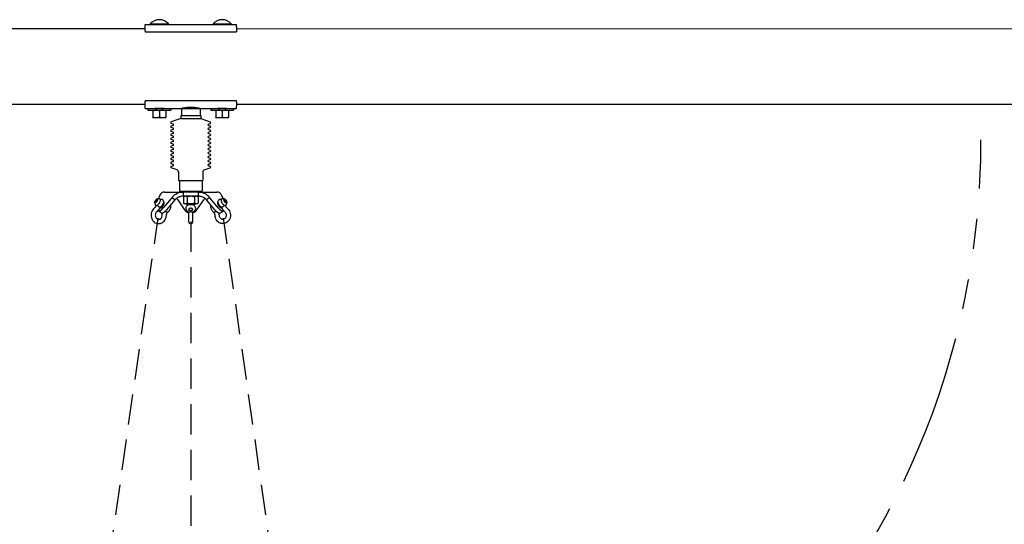
# Model space of a CAD drawing. Extents: x 0 to 1056, y 0 to 842.
# Drawn here: x 395 to 525, y 411 to 477 of the extents above; entities that cross this region are included whole.
import ezdxf

# ---------------------------------------------------------------- set-up
doc = ezdxf.new("R2010")
doc.units = 0
doc.header["$LTSCALE"] = 32
doc.header["$MEASUREMENT"] = 0
doc.linetypes.add('HIDDEN2', pattern=[0.1875, 0.125, -0.0625])
doc.linetypes.add('PHANTOM2', pattern=[1.25, 0.625, -0.125, 0.125, -0.125, 0.125, -0.125])
doc.layers.get('0').update_dxf_attribs({"color": 2, "linetype": 'CONTINUOUS'})
for name, color, linetype in [('1', 7, 'CONTINUOUS'), ('HIDDEN', 3, 'HIDDEN2'), ('PHANTOM', 5, 'PHANTOM2')]:
    doc.layers.add(name, color=color, linetype=linetype)

msp = doc.modelspace()

# ---------------------------------------------------------------- linework, layer by layer
for p, q in [((258.02031, 475.93599), (411.95781, 475.93599)), ((423.95781, 475.92627), (577.89531, 475.93604)), ((258.02031, 465.99849), (411.95781, 465.99849)), ((423.95781, 465.99849), (577.89531, 465.99849))]:
    msp.add_line(p, q)
at = {"layer": '1'}
for p, q in [((411.95781, 476.17167), (411.95781, 476.49849)), ((411.95781, 476.49849), (412.63731, 476.49849)), ((412.63731, 476.5464), (415.02831, 476.5464)), ((412.63731, 476.5464), (412.63731, 476.49849)), ((412.63731, 476.49849), (415.02831, 476.49849)), ((413.22344, 476.4958), (413.22344, 476.46079)), ((414.44219, 476.46079), (413.22344, 476.46079)), ((414.44219, 476.46079), (414.44219, 476.4958)), ((415.02831, 476.5464), (415.02831, 476.49849)), ((415.02831, 476.49849), (420.88731, 476.49849)), ((420.88731, 476.5464), (423.27831, 476.5464)), ((420.88731, 476.5464), (420.88731, 476.49849)), ((420.88731, 476.49849), (423.27831, 476.49849)), ((421.47344, 476.4958), (421.47344, 476.46079)), ((422.69219, 476.46079), (421.47344, 476.46079)), ((422.69219, 476.46079), (422.69219, 476.4958)), ((423.27831, 476.5464), (423.27831, 476.49849)), ((423.27831, 476.49849), (423.95781, 476.49849)), ((423.95781, 476.17167), (423.95781, 476.49849)), ((411.95781, 475.68087), (411.95781, 475.50946)), ((411.95781, 475.50946), (423.95781, 475.50946)), ((423.95781, 475.68087), (423.95781, 475.50946)), ((423.95781, 466.42502), (411.95781, 466.42502)), ((411.95781, 466.25361), (411.95781, 466.42502)), ((423.95781, 466.25361), (423.95781, 466.42502)), ((411.95781, 465.43599), (411.95781, 465.76281)), ((411.95781, 465.43599), (412.33281, 465.43599)), ((412.33281, 465.43599), (415.33281, 465.43599)), ((412.33281, 465.43599), (412.33281, 465.20162)), ((412.33281, 465.20162), (415.33281, 465.20162)), ((412.98906, 465.12625), (412.98906, 464.31548)), ((413.22344, 465.47369), (413.22344, 465.43599)), ((413.22344, 465.47369), (414.44219, 465.47369)), ((413.83281, 465.12625), (413.83281, 464.31548)), ((414.44219, 465.43599), (414.44219, 465.47369)), ((414.67656, 465.12625), (414.67656, 464.31548)), ((415.33281, 465.43599), (416.73906, 465.43599)), ((415.33281, 465.43599), (415.33281, 465.20162)), ((416.73906, 465.43599), (419.17656, 465.43599)), ((416.73906, 465.43599), (416.73906, 464.49849)), ((416.73906, 465.43599), (419.17656, 465.43599)), ((419.17656, 465.43599), (420.58281, 465.43599)), ((419.17656, 465.43599), (419.17656, 464.49849)), ((420.58281, 465.43599), (423.58281, 465.43599)), ((420.58281, 465.43599), (420.58281, 465.20162)), ((420.58281, 465.20162), (423.58281, 465.20162)), ((421.23906, 465.12625), (421.23906, 464.31548)), ((421.47344, 465.47369), (421.47344, 465.43599)), ((421.47344, 465.47369), (422.69219, 465.47369)), ((422.08281, 465.12625), (422.08281, 464.31548)), ((422.69219, 465.43599), (422.69219, 465.47369)), ((422.92656, 465.12625), (422.92656, 464.31548)), ((423.58281, 465.43599), (423.95781, 465.43599)), ((423.58281, 465.43599), (423.58281, 465.20162)), ((423.95781, 465.43599), (423.95781, 465.76281)), ((412.98906, 464.24012), (413.41094, 464.24012)), ((413.41094, 464.24012), (414.25469, 464.24012)), ((414.25469, 464.24012), (414.67656, 464.24012)), ((416.64531, 464.12349), (415.38735, 463.66563)), ((415.63123, 463.40067), (415.38735, 463.48944)), ((416.64531, 464.49849), (419.27031, 464.49849)), ((416.64531, 464.49849), (416.64531, 464.12349)), ((416.64531, 464.12349), (419.27031, 464.12349)), ((419.27031, 464.49849), (419.27031, 464.12349)), ((419.27031, 464.12349), (420.52827, 463.66563)), ((420.28439, 463.40067), (420.52827, 463.48944)), ((421.23906, 464.24012), (421.66094, 464.24012)), ((421.66094, 464.24012), (422.50469, 464.24012)), ((422.50469, 464.24012), (422.92656, 464.24012)), ((415.63123, 463.22448), (415.38735, 463.13572)), ((415.63123, 462.87076), (415.38735, 462.95953)), ((415.63123, 462.69457), (415.38735, 462.6058)), ((415.63123, 462.34085), (415.38735, 462.42961)), ((415.63123, 462.16466), (415.38735, 462.07589)), ((420.28439, 463.22448), (420.52827, 463.13572)), ((420.28439, 462.87076), (420.52827, 462.95953)), ((420.28439, 462.69457), (420.52827, 462.6058)), ((420.28439, 462.34085), (420.52827, 462.42961)), ((420.28439, 462.16466), (420.52827, 462.07589)), ((415.63123, 461.81093), (415.38735, 461.8997)), ((415.63123, 461.63474), (415.38735, 461.54598)), ((415.63123, 461.28102), (415.38735, 461.36979)), ((415.63123, 461.10483), (415.38735, 461.01607)), ((415.63123, 460.75111), (415.38735, 460.83987)), ((420.28439, 461.81093), (420.52827, 461.8997)), ((420.28439, 461.63474), (420.52827, 461.54598)), ((420.28439, 461.28102), (420.52827, 461.36979)), ((420.28439, 461.10483), (420.52827, 461.01607)), ((420.28439, 460.75111), (420.52827, 460.83987)), ((415.63123, 460.57492), (415.38735, 460.48615)), ((415.63123, 460.2212), (415.38735, 460.30996)), ((415.63123, 460.045), (415.38735, 459.95624)), ((415.63123, 459.69128), (415.38735, 459.78005)), ((415.63123, 459.51509), (415.38735, 459.42633)), ((420.28439, 460.57492), (420.52827, 460.48615)), ((420.28439, 460.2212), (420.52827, 460.30996)), ((420.28439, 460.045), (420.52827, 459.95624)), ((420.28439, 459.69128), (420.52827, 459.78005)), ((420.28439, 459.51509), (420.52827, 459.42633)), ((415.63123, 459.16137), (415.38735, 459.25013)), ((415.63123, 458.98518), (415.38735, 458.89641)), ((415.63123, 458.63146), (415.38735, 458.72022)), ((415.63123, 458.45526), (415.38735, 458.3665)), ((415.63123, 458.10154), (415.38735, 458.19031)), ((420.28439, 459.16137), (420.52827, 459.25013)), ((420.28439, 458.98518), (420.52827, 458.89641)), ((420.28439, 458.63146), (420.52827, 458.72022)), ((420.28439, 458.45526), (420.52827, 458.3665)), ((420.28439, 458.10154), (420.52827, 458.19031)), ((415.63123, 457.92535), (415.38735, 457.83659)), ((416.179, 457.37226), (415.38735, 457.66039)), ((416.36406, 457.10797), (416.36406, 455.96724)), ((419.55156, 457.10797), (419.55156, 455.96724)), ((419.73662, 457.37226), (420.52827, 457.66039)), ((420.28439, 457.92535), (420.52827, 457.83659)), ((416.36406, 455.96724), (419.55156, 455.96724)), ((416.45781, 455.96724), (416.45781, 455.40474)), ((419.45781, 455.96724), (419.45781, 454.56099)), ((414.52718, 454.46724), (416.94221, 454.46724)), ((416.45781, 455.21724), (416.45781, 454.56099)), ((416.45781, 454.56099), (419.45781, 454.56099)), ((418.97341, 454.46724), (416.94221, 454.46724)), ((416.94221, 454.46724), (416.94221, 454.15226)), ((417.39531, 454.56099), (417.39531, 454.46724)), ((418.52031, 454.56099), (418.52031, 454.46724)), ((418.97341, 454.15226), (418.97341, 454.46724)), ((418.97341, 454.46724), (421.38845, 454.46724)), ((413.23312, 453.07536), (413.2697, 453.28724)), ((413.3728, 453.07347), (413.23312, 453.07536)), ((413.2697, 453.28724), (413.44594, 453.49722)), ((413.34744, 453.2354), (413.2697, 453.28724)), ((413.43931, 453.15272), (413.35737, 453.20734)), ((413.54905, 453.28346), (413.3728, 453.07347)), ((413.407, 453.17426), (413.39396, 453.09868)), ((413.44594, 453.49722), (413.58562, 453.49533)), ((413.5715, 453.41352), (413.44594, 453.49722)), ((413.55237, 453.30269), (413.46138, 453.36335)), ((413.56541, 453.37827), (413.52006, 453.32423)), ((413.58562, 453.49533), (413.54905, 453.28346)), ((413.73779, 453.58157), (413.7604, 453.71724)), ((415.45899, 453.71724), (414.35063, 452.38721)), ((415.88086, 453.43599), (414.7725, 452.10596)), ((415.69522, 453.55975), (415.45899, 453.71724)), ((415.88086, 453.43599), (415.69522, 453.55975)), ((416.25923, 453.43599), (417.14591, 452.10596)), ((416.94221, 454.15226), (416.94221, 453.90474)), ((418.97341, 453.90474), (416.94221, 453.90474)), ((417.11406, 453.90474), (416.98353, 453.82938)), ((416.98353, 453.82938), (416.98353, 453.0186)), ((417.11406, 452.94324), (416.98353, 453.0186)), ((417.47067, 453.82938), (417.47067, 453.0186)), ((418.44495, 453.82938), (418.44495, 453.0186)), ((418.76971, 452.10596), (419.6564, 453.43599)), ((418.80156, 453.90474), (418.93209, 453.82938)), ((418.80156, 452.94324), (418.93209, 453.0186)), ((418.93209, 453.82938), (418.93209, 453.0186)), ((418.97341, 453.90474), (418.97341, 454.15226)), ((420.2204, 453.55975), (420.03476, 453.43599)), ((421.14312, 452.10596), (420.03476, 453.43599)), ((420.45664, 453.71724), (420.2204, 453.55975)), ((421.56499, 452.38721), (420.45664, 453.71724)), ((422.15522, 453.71724), (422.17783, 453.58157)), ((422.33095, 453.49722), (422.47251, 453.49533)), ((422.36469, 453.28724), (422.33095, 453.49722)), ((422.34492, 453.41027), (422.47251, 453.49533)), ((422.39577, 453.32437), (422.34979, 453.37995)), ((422.3623, 453.30206), (422.45425, 453.36335)), ((422.53999, 453.07536), (422.36469, 453.28724)), ((422.47251, 453.49533), (422.64782, 453.28346)), ((422.4761, 453.15258), (422.55825, 453.20734)), ((422.52209, 453.097), (422.50957, 453.17489)), ((422.68155, 453.07347), (422.53999, 453.07536)), ((422.56823, 453.2304), (422.64782, 453.28346)), ((422.64782, 453.28346), (422.68155, 453.07347)), ((413.41424, 452.70522), (413.33068, 452.53811)), ((414.0495, 451.73186), (413.63219, 452.01007)), ((413.92382, 452.46659), (413.8338, 452.28655)), ((414.02821, 452.53477), (414.12675, 452.46907)), ((414.34023, 453.0028), (414.43877, 452.9371)), ((414.81817, 451.6303), (414.90819, 451.81034)), ((417.11406, 452.94324), (417.2271, 452.94324)), ((417.2271, 452.94324), (417.95781, 452.94324)), ((417.39531, 452.94324), (417.39531, 452.869)), ((417.39531, 452.869), (418.52031, 452.869)), ((417.48733, 452.77974), (417.39531, 452.869)), ((418.42829, 452.77974), (417.48733, 452.77974)), ((417.67656, 451.75608), (417.67656, 451.82255)), ((417.67656, 451.75608), (417.67656, 451.40631)), ((417.95781, 452.94324), (418.68852, 452.94324)), ((418.23906, 451.75608), (418.23906, 451.82255)), ((418.23906, 451.40631), (418.23906, 451.75608)), ((418.42829, 452.77974), (418.52031, 452.869)), ((418.52031, 452.94324), (418.52031, 452.869)), ((418.68852, 452.94324), (418.80156, 452.94324)), ((421.09745, 451.6303), (421.00743, 451.81034)), ((421.57539, 453.0028), (421.47685, 452.9371)), ((421.88741, 452.53477), (421.78887, 452.46907)), ((421.86613, 451.73186), (422.28344, 452.01007)), ((421.99181, 452.46659), (422.08183, 452.28655)), ((422.50139, 452.70522), (422.58494, 452.53811)), ((417.67656, 451.40631), (417.67656, 450.59094)), ((418.23906, 450.59094), (418.23906, 451.40631))]:
    msp.add_line(p, q, dxfattribs=at)
for points in [[(413.67905, 450.87932), (413.73278, 450.87485), (413.77991, 450.87414), (413.82119, 450.87677), (413.85739, 450.88229), (413.88925, 450.89025), (413.91754, 450.90023), (413.94303, 450.91179), (413.96646, 450.92447), (413.98844, 450.93796), (414.00896, 450.95238), (414.02783, 450.96796), (414.04489, 450.98491), (414.05995, 451.00348), (414.07284, 451.0239), (414.08339, 451.04639), (414.09142, 451.07119)], [(421.88931, 451.01005), (421.91578, 450.9876), (421.94076, 450.96834), (421.96443, 450.95193), (421.98699, 450.93804), (422.0086, 450.92634), (422.02946, 450.91649), (422.04975, 450.90817), (422.06965, 450.90103), (422.08935, 450.89482), (422.10903, 450.88951), (422.12886, 450.88515), (422.14902, 450.88179), (422.1697, 450.87948), (422.19106, 450.87827), (422.21329, 450.8782), (422.23657, 450.87932)], [(413.68442, 450.31202), (413.73181, 450.30995), (413.77934, 450.31065), (413.82708, 450.31401), (413.87509, 450.31995), (413.92341, 450.32838), (413.97211, 450.3392), (414.02124, 450.35232), (414.07087, 450.36764)], [(422.2312, 450.31202), (422.18382, 450.30995), (422.13628, 450.31065), (422.08854, 450.31401), (422.04054, 450.31995), (421.99221, 450.32838), (421.94351, 450.3392), (421.89438, 450.35232), (421.84476, 450.36764)]]:
    msp.add_lwpolyline(points, dxfattribs=at)
for centre, radius, start, end in [((413.83281, 475.55334), 1.55415, 39.7151372, 140.2848628), ((413.17731, 476.40549), 0.093, 36.4851131, 60.2664154), ((414.48831, 476.40549), 0.093, 119.7335846, 143.5148869), ((422.08281, 475.55334), 1.55415, 39.7151372, 140.2848628), ((421.42731, 476.40549), 0.093, 36.4851131, 60.2664154), ((422.73831, 476.40549), 0.093, 119.7335846, 143.5148869), ((415.41942, 463.57753), 0.09375, 110, 250), ((415.59917, 463.31258), 0.09375, 290, 70), ((420.31646, 463.31258), 0.09375, 110, 250), ((420.4962, 463.57753), 0.09375, 290, 70), ((415.41942, 463.04762), 0.09375, 110, 250), ((415.41942, 462.51771), 0.09375, 110, 250), ((415.41942, 461.9878), 0.09375, 110, 250), ((415.59917, 462.78267), 0.09375, 290, 70), ((415.59917, 462.25275), 0.09375, 290, 70), ((420.31646, 462.78267), 0.09375, 110, 250), ((420.31646, 462.25275), 0.09375, 110, 250), ((420.4962, 463.04762), 0.09375, 290, 70), ((420.4962, 462.51771), 0.09375, 290, 70), ((420.4962, 461.9878), 0.09375, 290, 70), ((415.41942, 461.45788), 0.09375, 110, 250), ((415.41942, 460.92797), 0.09375, 110, 250), ((415.59917, 461.72284), 0.09375, 290, 70), ((415.59917, 461.19293), 0.09375, 290, 70), ((420.31646, 461.72284), 0.09375, 110, 250), ((420.31646, 461.19293), 0.09375, 110, 250), ((420.4962, 461.45788), 0.09375, 290, 70), ((420.4962, 460.92797), 0.09375, 290, 70), ((415.41942, 460.39806), 0.09375, 110, 250), ((415.41942, 459.86814), 0.09375, 110, 250), ((415.59917, 460.66301), 0.09375, 290, 70), ((415.59917, 460.1331), 0.09375, 290, 70), ((415.59917, 459.60319), 0.09375, 290, 70), ((420.31646, 460.66301), 0.09375, 110, 250), ((420.31646, 460.1331), 0.09375, 110, 250), ((420.31646, 459.60319), 0.09375, 110, 250), ((420.4962, 460.39806), 0.09375, 290, 70), ((420.4962, 459.86814), 0.09375, 290, 70), ((415.41942, 459.33823), 0.09375, 110, 250), ((415.41942, 458.80832), 0.09375, 110, 250), ((415.41942, 458.2784), 0.09375, 110, 250), ((415.59917, 459.07327), 0.09375, 290, 70), ((415.59917, 458.54336), 0.09375, 290, 70), ((420.31646, 459.07327), 0.09375, 110, 250), ((420.31646, 458.54336), 0.09375, 110, 250), ((420.4962, 459.33823), 0.09375, 290, 70), ((420.4962, 458.80832), 0.09375, 290, 70), ((420.4962, 458.2784), 0.09375, 290, 70), ((415.41942, 457.74849), 0.09375, 110, 250), ((415.59917, 458.01345), 0.09375, 290, 70), ((416.08281, 457.10797), 0.28125, 0, 70), ((419.83281, 457.10797), 0.28125, 110, 180), ((420.31646, 458.01345), 0.09375, 110, 250), ((420.4962, 457.74849), 0.09375, 290, 70), ((417.95781, 450.59094), 0.28125, 180, 0)]:
    msp.add_arc(centre, radius, start, end, dxfattribs=at)
for centre, major_axis, ratio in [((413.40937, 453.28535), (-0.16059, -0.24088), 0.433012702), ((413.40937, 453.28535), (-0.052, -0.078), 0.433012702), ((422.50625, 453.28535), (0.16059, -0.24088), 0.433012702), ((422.50625, 453.28535), (0.052, -0.078), 0.433012702), ((417.95781, 452.18379), (-0.23025, 0), 0.866025404), ((417.95781, 452.18379), (-0.22374, 0), 0.866025404)]:
    msp.add_ellipse(centre, major_axis=major_axis, ratio=ratio, dxfattribs=at)
for centre, major_axis, ratio, start_param, end_param in [((414.14765, 452.79316), (0.26002, 0.39002), 0.433012702, 3.16130419, 6.507263256), ((414.21797, 452.74629), (0.20801, 0.31202), 0.433012702, -0.284027731, 0.406730533), ((421.76797, 452.79316), (-0.26002, 0.39002), 0.433012702, -0.224077949, 3.121881118), ((421.69766, 452.74629), (-0.20801, 0.31202), 0.433012702, -0.406730533, 0.284027731), ((414.14765, 452.79316), (0.52003, 0.78005), 0.433012702, 3.155154548, 4.469825106), ((414.21797, 452.74629), (0.20801, 0.31202), 0.433012702, 2.734862121, 3.425620384), ((414.56953, 452.51191), (0.52003, 0.78005), 0.433012702, 3.141592654, 4.469825106), ((417.95781, 452.51191), (0.9375, 0), 0.866025404, 3.665191429, 4.407696326), ((417.95781, 452.51191), (0.9375, 0), 0.866025404, -1.266103673, -0.523598776), ((421.34609, 452.51191), (-0.52003, 0.78005), 0.433012702, 1.813360201, 3.141592654), ((421.76797, 452.79316), (-0.52003, 0.78005), 0.433012702, 1.813360201, 3.12803076), ((421.69766, 452.74629), (-0.20801, 0.31202), 0.433012702, 2.857564923, 3.548323186)]:
    msp.add_ellipse(centre, major_axis=major_axis, ratio=ratio, start_param=start_param, end_param=end_param, dxfattribs=at)
for points, knots in [([(411.95781, 475.68087), (411.95781, 475.77084), (411.95781, 475.87709), (411.95781, 475.96914), (411.95781, 476.06073), (411.95781, 476.1365), (411.95781, 476.17167)], [1.570796327, 1.570796327, 1.570796327, 1.570796327, 2.358188591, 2.358188591, 2.358188591, 3.141592654, 3.141592654, 3.141592654, 3.141592654]), ([(423.95781, 476.17167), (423.95781, 476.13632), (423.95781, 476.05994), (423.95781, 475.96774), (423.95781, 475.87601), (423.95781, 475.77039), (423.95781, 475.68087)], [-3.141592654, -3.141592654, -3.141592654, -3.141592654, -2.354200389, -2.354200389, -2.354200389, -1.570796327, -1.570796327, -1.570796327, -1.570796327]), ([(411.95781, 465.76281), (411.95781, 465.79816), (411.95781, 465.87454), (411.95781, 465.96674), (411.95781, 466.05847), (411.95781, 466.16409), (411.95781, 466.25361)], [1.570796327, 1.570796327, 1.570796327, 1.570796327, 2.358188591, 2.358188591, 2.358188591, 3.141592654, 3.141592654, 3.141592654, 3.141592654]), ([(423.95781, 466.25361), (423.95781, 466.16364), (423.95781, 466.05739), (423.95781, 465.96534), (423.95781, 465.87375), (423.95781, 465.79798), (423.95781, 465.76281)], [-3.141592654, -3.141592654, -3.141592654, -3.141592654, -2.354200389, -2.354200389, -2.354200389, -1.570796327, -1.570796327, -1.570796327, -1.570796327]), ([(419.17656, 465.43599), (419.17656, 465.43599), (419.16919, 465.43763), (419.13822, 465.44433), (419.11463, 465.44939), (419.05237, 465.46211), (419.01363, 465.46977), (418.92423, 465.48624), (418.87356, 465.49503), (418.76563, 465.51205), (418.70466, 465.52088), (418.57181, 465.53751), (418.49994, 465.54528), (418.34988, 465.55822), (418.27157, 465.56339), (418.11393, 465.57025), (418.0346, 465.57193), (417.95781, 465.57193), (417.88102, 465.57193), (417.80169, 465.57025), (417.64406, 465.56339), (417.56575, 465.55822), (417.41569, 465.54528), (417.34381, 465.53751), (417.21096, 465.52088), (417.14999, 465.51205), (417.04207, 465.49503), (416.99139, 465.48624), (416.90199, 465.46977), (416.86326, 465.46211), (416.80099, 465.44939), (416.7774, 465.44433), (416.74643, 465.43763), (416.73906, 465.43599), (416.73906, 465.43599)], [-3.120596698, -3.120596698, -3.120596698, -3.120596698, -2.730538353, -2.730538353, -2.340479998, -2.340479998, -1.950421643, -1.950421643, -1.560363289, -1.560363289, -1.170272466, -1.170272466, -0.780181644, -0.780181644, -0.390090822, -0.390090822, 0, 0, 0, 0.390090822, 0.390090822, 0.780181644, 0.780181644, 1.170272466, 1.170272466, 1.560363289, 1.560363289, 1.950421643, 1.950421643, 2.340479998, 2.340479998, 2.730538353, 2.730538353, 3.120596708, 3.120596708, 3.120596708, 3.120596708]), ([(414.52718, 454.46724), (414.45883, 454.46724), (414.39069, 454.45576), (414.19166, 454.38738), (414.06889, 454.29718), (413.9217, 454.10783), (413.87996, 454.03905), (413.80961, 453.88746), (413.78118, 453.80503), (413.7604, 453.71724)], [0, 0, 0, 0, 0.598132289, 0.598132289, 1.797560644, 1.797560644, 2.363565311, 2.363565311, 2.929570244, 2.929570244, 2.929570244, 2.929570244]), ([(415.45899, 453.71724), (415.5298, 453.81001), (415.60902, 453.89678), (415.86996, 454.13504), (416.07164, 454.26114), (416.39541, 454.38577), (416.50245, 454.41617), (416.72068, 454.45696), (416.8313, 454.46724), (416.94221, 454.46724)], [0, 0, 0, 0, 0.598132289, 0.598132289, 1.797560644, 1.797560644, 2.363565311, 2.363565311, 2.929570244, 2.929570244, 2.929570244, 2.929570244]), ([(416.45781, 455.40474), (416.45781, 455.40474), (416.45796, 455.40239), (416.45852, 455.39282), (416.45891, 455.3856), (416.45964, 455.36896), (416.46004, 455.35842), (416.46059, 455.33532), (416.46074, 455.32276), (416.46074, 455.31099), (416.46074, 455.29922), (416.46059, 455.28666), (416.46004, 455.26356), (416.45964, 455.25302), (416.45891, 455.23638), (416.45852, 455.22916), (416.45796, 455.21959), (416.45781, 455.21724), (416.45781, 455.21724)], [0.7177888447, 0.7177888447, 0.7177888447, 0.7177888447, 0.7776045663, 0.7776045663, 0.8374202879, 0.8374202879, 0.8972360404, 0.8972360404, 0.9570517929, 0.9570517929, 0.9570517929, 1.0168675454, 1.0168675454, 1.0766832979, 1.0766832979, 1.1364990196, 1.1364990196, 1.1963147412, 1.1963147412, 1.1963147412, 1.1963147412]), ([(418.97341, 454.46724), (419.09062, 454.46724), (419.20748, 454.45576), (419.55335, 454.38738), (419.77299, 454.29718), (420.06439, 454.10783), (420.15225, 454.03905), (420.31507, 453.88746), (420.38962, 453.80503), (420.45664, 453.71724)], [0, 0, 0, 0, 0.598132289, 0.598132289, 1.797560644, 1.797560644, 2.363565311, 2.363565311, 2.929570244, 2.929570244, 2.929570244, 2.929570244]), ([(422.15522, 453.71724), (422.13327, 453.81001), (422.10277, 453.89678), (421.98867, 454.13504), (421.88386, 454.26114), (421.7043, 454.38577), (421.64338, 454.41617), (421.51762, 454.45696), (421.45312, 454.46724), (421.38845, 454.46724)], [0, 0, 0, 0, 0.598132289, 0.598132289, 1.797560644, 1.797560644, 2.363565311, 2.363565311, 2.929570244, 2.929570244, 2.929570244, 2.929570244]), ([(413.22003, 453.15136), (413.21785, 453.13521), (413.21622, 453.11743), (413.21509, 453.07758), (413.21559, 453.05549), (413.22065, 453.00598), (413.22521, 452.97851), (413.2416, 452.91794), (413.25348, 452.88477), (413.2886, 452.81514), (413.312, 452.77868), (413.342, 452.74398)], [3.1895515336, 3.1895515336, 3.1895515336, 3.1895515336, 3.3108793736, 3.3108793736, 3.4322072136, 3.4322072136, 3.5535350535, 3.5535350535, 3.6748628935, 3.6748628935, 3.7961907335, 3.7961907335, 3.7961907335, 3.7961907335]), ([(413.342, 452.74398), (413.35769, 452.72582), (413.37867, 452.71318), (413.42635, 452.70171), (413.4529, 452.70285), (413.51287, 452.7176), (413.54695, 452.73321), (413.61698, 452.77751), (413.65292, 452.80634), (413.72266, 452.87371), (413.75647, 452.91209), (413.81899, 452.99461), (413.84772, 453.0387), (413.89748, 453.12845), (413.91849, 453.17409), (413.95075, 453.26279), (413.96193, 453.30582), (413.97293, 453.38568), (413.97265, 453.42242), (413.95892, 453.48539), (413.94546, 453.51215), (413.91297, 453.54231), (413.89876, 453.55063), (413.88318, 453.55576)], [3.796190733, 3.796190733, 3.796190733, 3.796190733, 4.073141348, 4.073141348, 4.356972237, 4.356972237, 4.687146175, 4.687146175, 5.019793677, 5.019793677, 5.347595551, 5.347595551, 5.673372015, 5.673372015, 5.999297671, 5.999297671, 6.327605398, 6.327605398, 6.660948708, 6.660948708, 6.98722637, 6.98722637, 7.176418812, 7.176418812, 7.176418812, 7.176418812]), ([(413.88318, 453.55576), (413.83961, 453.5701), (413.79696, 453.57768), (413.71918, 453.58332), (413.68399, 453.58153), (413.62178, 453.57336), (413.59466, 453.567), (413.54701, 453.55263), (413.52644, 453.54459), (413.49009, 453.52823), (413.4743, 453.51988), (413.46023, 453.51165)], [0.8932335044, 0.8932335044, 0.8932335044, 0.8932335044, 1.0145613444, 1.0145613444, 1.1358891844, 1.1358891844, 1.2572170244, 1.2572170244, 1.3785448643, 1.3785448643, 1.4998727043, 1.4998727043, 1.4998727043, 1.4998727043]), ([(413.91967, 453.53581), (413.9359, 453.53953), (413.95305, 453.54247), (414.01617, 453.54864), (414.06839, 453.5457), (414.15934, 453.51555), (414.19687, 453.49549), (414.25947, 453.4452), (414.28484, 453.41593), (414.32601, 453.3517), (414.3402, 453.3168), (414.36159, 453.23968), (414.36509, 453.19891), (414.36397, 453.10141), (414.35357, 453.04794), (414.31947, 452.93223), (414.29246, 452.87113), (414.22952, 452.7591), (414.19449, 452.70799), (414.11596, 452.61319), (414.07265, 452.56959), (413.99075, 452.50536), (413.95501, 452.48172), (413.91417, 452.46176)], [2.992915793, 2.992915793, 2.992915793, 2.992915793, 3.082362045, 3.082362045, 3.304305044, 3.304305044, 3.461178187, 3.461178187, 3.61005057, 3.61005057, 3.780388024, 3.780388024, 4.01020022, 4.01020022, 4.370729792, 4.370729792, 4.819098643, 4.819098643, 5.229452938, 5.229452938, 5.643026296, 5.643026296, 5.925842714, 5.925842714, 5.925842714, 5.925842714]), ([(416.94221, 453.90474), (416.84936, 453.90474), (416.75686, 453.89564), (416.5135, 453.84745), (416.36794, 453.79277), (416.16766, 453.67903), (416.10449, 453.63619), (415.98609, 453.54185), (415.93115, 453.49058), (415.88086, 453.43599)], [0, 0, 0, 0, 0.474364741, 0.474364741, 1.269155852, 1.269155852, 1.665550807, 1.665550807, 2.061946241, 2.061946241, 2.061946241, 2.061946241]), ([(416.08839, 453.62208), (416.09937, 453.61131), (416.11036, 453.60029), (416.16735, 453.54185), (416.21323, 453.49058), (416.25923, 453.43599)], [1.5708437617, 1.5708437617, 1.5708437617, 1.5708437617, 1.6655508069, 1.6655508069, 2.0619462414, 2.0619462414, 2.0619462414, 2.0619462414]), ([(420.03476, 453.43599), (419.97458, 453.50131), (419.90778, 453.56185), (419.71315, 453.70747), (419.57654, 453.78004), (419.35653, 453.85434), (419.28135, 453.87315), (419.12839, 453.89838), (419.051, 453.90474), (418.97341, 453.90474)], [0, 0, 0, 0, 0.474364741, 0.474364741, 1.269155852, 1.269155852, 1.665550807, 1.665550807, 2.061946241, 2.061946241, 2.061946241, 2.061946241]), ([(419.6564, 453.43599), (419.71144, 453.50131), (419.76629, 453.56185), (419.8233, 453.61822), (419.82526, 453.62015), (419.82723, 453.62208)], [0, 0, 0, 0, 0.474364741, 0.474364741, 0.4912961928, 0.4912961928, 0.4912961928, 0.4912961928]), ([(422.00145, 452.46176), (421.94526, 452.48921), (421.89841, 452.52347), (421.80617, 452.60552), (421.76232, 452.65493), (421.6871, 452.75761), (421.65522, 452.81021), (421.60141, 452.92102), (421.57963, 452.97906), (421.55079, 453.10675), (421.54248, 453.1772), (421.57095, 453.30837), (421.59074, 453.36056), (421.65233, 453.44139), (421.68417, 453.4711), (421.7536, 453.51424), (421.79001, 453.52867), (421.86451, 453.5459), (421.90212, 453.54755), (421.95731, 453.54336), (421.97723, 453.5401), (421.99595, 453.53581)], [0.357342593, 0.357342593, 0.357342593, 0.357342593, 0.746412257, 0.746412257, 1.18795727, 1.18795727, 1.595774785, 1.595774785, 2.014168669, 2.014168669, 2.463670252, 2.463670252, 2.712518837, 2.712518837, 2.874440267, 2.874440267, 3.022483849, 3.022483849, 3.187148219, 3.187148219, 3.290269514, 3.290269514, 3.290269514, 3.290269514]), ([(422.03244, 453.55576), (422.00964, 453.54826), (421.98991, 453.53375), (421.96098, 453.49416), (421.95182, 453.46921), (421.94236, 453.40818), (421.94366, 453.37071), (421.95762, 453.28903), (421.97042, 453.24477), (422.00578, 453.15448), (422.02821, 453.10851), (422.08033, 453.01906), (422.10998, 452.97558), (422.17369, 452.89513), (422.20773, 452.85818), (422.27721, 452.79429), (422.31263, 452.76742), (422.38211, 452.72655), (422.41613, 452.71268), (422.47954, 452.70113), (422.50941, 452.70326), (422.54975, 452.72165), (422.5629, 452.73157), (422.57363, 452.74398)], [1.216667883, 1.216667883, 1.216667883, 1.216667883, 1.493618497, 1.493618497, 1.777449386, 1.777449386, 2.107623324, 2.107623324, 2.440270826, 2.440270826, 2.7680727, 2.7680727, 3.093849164, 3.093849164, 3.41977482, 3.41977482, 3.748082548, 3.748082548, 4.081425857, 4.081425857, 4.407703519, 4.407703519, 4.596895961, 4.596895961, 4.596895961, 4.596895961]), ([(422.4554, 453.51165), (422.44132, 453.51988), (422.42553, 453.52823), (422.38918, 453.54459), (422.36861, 453.55263), (422.32096, 453.567), (422.29385, 453.57336), (422.23164, 453.58153), (422.19644, 453.58332), (422.11867, 453.57768), (422.07601, 453.5701), (422.03244, 453.55576)], [0.610028683, 0.610028683, 0.610028683, 0.610028683, 0.731356523, 0.731356523, 0.852684363, 0.852684363, 0.974012203, 0.974012203, 1.0953400429, 1.0953400429, 1.2166678829, 1.2166678829, 1.2166678829, 1.2166678829]), ([(422.57363, 452.74398), (422.60362, 452.77868), (422.62702, 452.81514), (422.66214, 452.88477), (422.67403, 452.91794), (422.69042, 452.97851), (422.69497, 453.00598), (422.70003, 453.05549), (422.70053, 453.07758), (422.6994, 453.11743), (422.69777, 453.13521), (422.69559, 453.15136)], [4.596895961, 4.596895961, 4.596895961, 4.596895961, 4.718223801, 4.718223801, 4.839551641, 4.839551641, 4.9608794809, 4.9608794809, 5.0822073209, 5.0822073209, 5.2035351609, 5.2035351609, 5.2035351609, 5.2035351609]), ([(413.19897, 452.37909), (413.10887, 452.31426), (413.02937, 452.23425), (412.8948, 452.04967), (412.84078, 451.94427), (412.76425, 451.71873), (412.74253, 451.59828), (412.73429, 451.35504), (412.74808, 451.23224), (412.81055, 450.99747), (412.85906, 450.88545), (412.98649, 450.68514), (413.06479, 450.59641), (413.24255, 450.4533), (413.34114, 450.39784), (413.52311, 450.33449), (413.60337, 450.31782), (413.68442, 450.31202)], [5.793227981, 5.793227981, 5.793227981, 5.793227981, 6.107049555, 6.107049555, 6.433346277, 6.433346277, 6.76770701, 6.76770701, 7.10488586, 7.10488586, 7.440312784, 7.440312784, 7.768717271, 7.768717271, 8.084758116, 8.084758116, 8.31571345, 8.31571345, 8.31571345, 8.31571345]), ([(413.33068, 452.53811), (413.32387, 452.52448), (413.31654, 452.51137), (413.301, 452.48632), (413.29278, 452.47437), (413.27561, 452.45174), (413.26665, 452.44106), (413.24815, 452.42103), (413.23861, 452.41168), (413.21908, 452.39436), (413.2091, 452.38638), (413.19897, 452.37909)], [3.1415926536, 3.1415926536, 3.1415926536, 3.1415926536, 3.2395841188, 3.2395841188, 3.3375755841, 3.3375755841, 3.4355670493, 3.4355670493, 3.5335585146, 3.5335585146, 3.6315499798, 3.6315499798, 3.6315499798, 3.6315499798]), ([(413.5275, 451.9225), (413.48592, 451.89258), (413.44678, 451.85331), (413.38263, 451.76254), (413.35676, 451.71248), (413.31928, 451.60546), (413.30724, 451.54884), (413.29784, 451.43405), (413.30034, 451.37595), (413.3193, 451.26375), (413.33579, 451.2097), (413.3806, 451.11042), (413.40907, 451.06537), (413.47506, 450.9872), (413.51286, 450.95473), (413.59335, 450.90485), (413.6361, 450.88804), (413.67905, 450.87932)], [5.793227981, 5.793227981, 5.793227981, 5.793227981, 6.122288602, 6.122288602, 6.4225028, 6.4225028, 6.7125274, 6.7125274, 6.999585047, 6.999585047, 7.287179743, 7.287179743, 7.579389191, 7.579389191, 7.885022973, 7.885022973, 8.203433957, 8.203433957, 8.203433957, 8.203433957]), ([(413.3899, 452.65654), (413.3881, 452.66187), (413.38644, 452.66716), (413.38036, 452.688), (413.37697, 452.7032), (413.37445, 452.71798)], [0.6031858853, 0.6031858853, 0.6031858853, 0.6031858853, 0.6302712348, 0.6302712348, 0.7107466639, 0.7107466639, 0.7107466639, 0.7107466639]), ([(413.8338, 452.28655), (413.81939, 452.25775), (413.8037, 452.22963), (413.76983, 452.17502), (413.75165, 452.14854), (413.71289, 452.09747), (413.69232, 452.07289), (413.64891, 452.02589), (413.62608, 452.00348), (413.57831, 451.96109), (413.55338, 451.94112), (413.5275, 451.9225)], [3.1415926536, 3.1415926536, 3.1415926536, 3.1415926536, 3.2395841188, 3.2395841188, 3.3375755841, 3.3375755841, 3.4355670493, 3.4355670493, 3.5335585146, 3.5335585146, 3.6315499798, 3.6315499798, 3.6315499798, 3.6315499798]), ([(413.91417, 452.46175), (413.90782, 452.45865), (413.89994, 452.45745), (413.87632, 452.45949), (413.85892, 452.465), (413.8186, 452.48398), (413.79659, 452.49673), (413.7493, 452.52826), (413.72475, 452.54655), (413.67477, 452.58777), (413.65014, 452.61028), (413.60225, 452.6596), (413.5803, 452.6859), (413.55725, 452.71981), (413.55224, 452.72776), (413.54768, 452.73563)], [0.407183787, 0.407183787, 0.407183787, 0.407183787, 0.524459041, 0.524459041, 0.695507693, 0.695507693, 0.857028441, 0.857028441, 1.018549189, 1.018549189, 1.189597841, 1.189597841, 1.384392424, 1.384392424, 1.444759085, 1.444759085, 1.444759085, 1.444759085]), ([(414.19883, 451.4145), (414.19978, 451.44694), (414.2021, 451.47934), (414.20949, 451.54378), (414.21456, 451.57584), (414.22741, 451.63935), (414.2352, 451.6708), (414.24527, 451.705), (414.24621, 451.70816), (414.24717, 451.71131)], [5.7932279809, 5.7932279809, 5.7932279809, 5.7932279809, 5.8912194462, 5.8912194462, 5.9892109114, 5.9892109114, 6.0872023767, 6.0872023767, 6.0971962087, 6.0971962087, 6.0971962087, 6.0971962087]), ([(414.89854, 451.8055), (414.89219, 451.8024), (414.88432, 451.8012), (414.8607, 451.80324), (414.84329, 451.80875), (414.80298, 451.82773), (414.78097, 451.84048), (414.73367, 451.87201), (414.70912, 451.8903), (414.66702, 451.92503), (414.6497, 451.94037), (414.63329, 451.95608)], [0.4071837973, 0.4071837973, 0.4071837973, 0.4071837973, 0.5244590546, 0.5244590546, 0.6955077114, 0.6955077114, 0.8570284634, 0.8570284634, 1.0185492155, 1.0185492155, 1.1372116182, 1.1372116182, 1.1372116182, 1.1372116182]), ([(414.89854, 451.80551), (414.95473, 451.83296), (415.00159, 451.86722), (415.09383, 451.94927), (415.13768, 451.99868), (415.21289, 452.10136), (415.24478, 452.15396), (415.29859, 452.26477), (415.32037, 452.32281), (415.34921, 452.4505), (415.35751, 452.52095), (415.33083, 452.6439), (415.31608, 452.68575), (415.2901, 452.72708)], [0.357342593, 0.357342593, 0.357342593, 0.357342593, 0.746412257, 0.746412257, 1.18795727, 1.18795727, 1.595774785, 1.595774785, 2.014168669, 2.014168669, 2.463670252, 2.463670252, 2.668745172, 2.668745172, 2.668745172, 2.668745172]), ([(417.70836, 451.80832), (417.64769, 451.83348), (417.59053, 451.86827), (417.49256, 451.95368), (417.45108, 452.00343), (417.38926, 452.11199), (417.36781, 452.17), (417.34647, 452.28789), (417.3457, 452.34747), (417.36364, 452.46309), (417.38224, 452.51905), (417.43642, 452.62356), (417.47257, 452.67169), (417.53976, 452.7377), (417.56707, 452.76002), (417.59593, 452.77974)], [0.446595553, 0.446595553, 0.446595553, 0.446595553, 0.788714719, 0.788714719, 1.112638732, 1.112638732, 1.415298519, 1.415298519, 1.704296649, 1.704296649, 1.992777098, 1.992777098, 2.293288159, 2.293288159, 2.473673563, 2.473673563, 2.473673563, 2.473673563]), ([(417.95781, 451.89962), (417.95767, 451.89949), (417.95752, 451.89937), (417.93447, 451.87945), (417.91047, 451.86217), (417.86169, 451.83336), (417.83711, 451.82198), (417.7857, 451.80487), (417.75966, 451.80065), (417.72665, 451.80273), (417.71678, 451.80482), (417.70836, 451.80832)], [-0.0010481802, -0.0010481802, -0.0010481802, -0.0010481802, 0, 0, 0.1644214474, 0.1644214474, 0.3296644666, 0.3296644666, 0.5244590546, 0.5244590546, 0.6222630302, 0.6222630302, 0.6222630302, 0.6222630302]), ([(418.20727, 451.80832), (418.19884, 451.80482), (418.18897, 451.80273), (418.15596, 451.80065), (418.12993, 451.80487), (418.07851, 451.82198), (418.05394, 451.83336), (418.00515, 451.86217), (417.98115, 451.87945), (417.9581, 451.89937), (417.95796, 451.89949), (417.95781, 451.89962)], [1.091793868, 1.091793868, 1.091793868, 1.091793868, 1.189597841, 1.189597841, 1.3843924238, 1.3843924238, 1.5496354385, 1.5496354385, 1.7140568815, 1.7140568815, 1.7151050617, 1.7151050617, 1.7151050617, 1.7151050617]), ([(418.31969, 452.77974), (418.34862, 452.75998), (418.37598, 452.7376), (418.44593, 452.66883), (418.484, 452.61706), (418.53863, 452.50581), (418.55631, 452.44707), (418.57038, 452.32883), (418.56753, 452.26956), (418.54283, 452.15533), (418.52091, 452.10049), (418.46056, 451.99885), (418.42147, 451.95256), (418.32944, 451.87178), (418.27579, 451.83821), (418.21499, 451.81157), (418.21114, 451.80993), (418.20727, 451.80832)], [3.809511744, 3.809511744, 3.809511744, 3.809511744, 3.990300957, 3.990300957, 4.310295609, 4.310295609, 4.609670572, 4.609670572, 4.897554664, 4.897554664, 5.187368714, 5.187368714, 5.491059855, 5.491059855, 5.814763971, 5.814763971, 5.836589754, 5.836589754, 5.836589754, 5.836589754]), ([(420.62552, 452.72708), (420.6045, 452.69364), (420.59081, 452.6597), (420.56966, 452.58343), (420.56615, 452.54266), (420.56728, 452.44516), (420.57768, 452.39169), (420.61178, 452.27598), (420.63878, 452.21488), (420.70173, 452.10285), (420.73676, 452.05174), (420.81528, 451.95694), (420.8586, 451.91334), (420.9405, 451.84911), (420.97623, 451.82547), (421.01708, 451.80551)], [3.614440135, 3.614440135, 3.614440135, 3.614440135, 3.780388024, 3.780388024, 4.01020022, 4.01020022, 4.370729792, 4.370729792, 4.819098643, 4.819098643, 5.229452938, 5.229452938, 5.643026296, 5.643026296, 5.925842714, 5.925842714, 5.925842714, 5.925842714]), ([(421.28233, 451.95608), (421.26592, 451.94037), (421.24861, 451.92503), (421.2065, 451.8903), (421.18195, 451.87201), (421.13465, 451.84048), (421.11264, 451.82773), (421.07233, 451.80875), (421.05492, 451.80324), (421.0313, 451.8012), (421.02343, 451.8024), (421.01708, 451.8055)], [0.5768452938, 0.5768452938, 0.5768452938, 0.5768452938, 0.6955076934, 0.6955076934, 0.8570284411, 0.8570284411, 1.0185491888, 1.0185491888, 1.189597841, 1.189597841, 1.3068730951, 1.3068730951, 1.3068730951, 1.3068730951]), ([(421.71679, 451.4145), (421.71585, 451.44694), (421.71352, 451.47934), (421.70613, 451.54378), (421.70107, 451.57584), (421.68821, 451.63935), (421.68042, 451.6708), (421.67036, 451.705), (421.66941, 451.70816), (421.66845, 451.71131)], [5.7932279809, 5.7932279809, 5.7932279809, 5.7932279809, 5.8912194462, 5.8912194462, 5.9892109114, 5.9892109114, 6.0872023767, 6.0872023767, 6.0971962087, 6.0971962087, 6.0971962087, 6.0971962087]), ([(422.36794, 452.73563), (422.36338, 452.72776), (422.35837, 452.71981), (422.33533, 452.6859), (422.31337, 452.6596), (422.26548, 452.61028), (422.24085, 452.58777), (422.19088, 452.54655), (422.16632, 452.52826), (422.11903, 452.49673), (422.09702, 452.48398), (422.05671, 452.465), (422.0393, 452.45949), (422.01568, 452.45745), (422.0078, 452.45865), (422.00145, 452.46175)], [0.269297804, 0.269297804, 0.269297804, 0.269297804, 0.329664467, 0.329664467, 0.524459055, 0.524459055, 0.695507711, 0.695507711, 0.857028463, 0.857028463, 1.018549215, 1.018549215, 1.189597872, 1.189597872, 1.30687313, 1.30687313, 1.30687313, 1.30687313]), ([(422.08183, 452.28655), (422.09623, 452.25775), (422.11192, 452.22963), (422.14579, 452.17502), (422.16398, 452.14854), (422.20273, 452.09747), (422.22331, 452.07289), (422.26671, 452.02589), (422.28955, 452.00348), (422.33731, 451.96109), (422.36224, 451.94112), (422.38813, 451.9225)], [3.1415926536, 3.1415926536, 3.1415926536, 3.1415926536, 3.2395841188, 3.2395841188, 3.3375755841, 3.3375755841, 3.4355670493, 3.4355670493, 3.5335585146, 3.5335585146, 3.6315499798, 3.6315499798, 3.6315499798, 3.6315499798]), ([(422.71665, 452.37909), (422.80675, 452.31426), (422.88625, 452.23425), (423.02082, 452.04967), (423.07484, 451.94427), (423.15137, 451.71873), (423.17309, 451.59828), (423.18133, 451.35504), (423.16755, 451.23224), (423.10508, 450.99747), (423.05656, 450.88545), (422.92913, 450.68514), (422.85083, 450.59641), (422.67307, 450.4533), (422.57449, 450.39784), (422.39251, 450.33449), (422.31225, 450.31782), (422.2312, 450.31202)], [5.793227981, 5.793227981, 5.793227981, 5.793227981, 6.107049555, 6.107049555, 6.433346277, 6.433346277, 6.76770701, 6.76770701, 7.10488586, 7.10488586, 7.440312784, 7.440312784, 7.768717271, 7.768717271, 8.084758116, 8.084758116, 8.31571345, 8.31571345, 8.31571345, 8.31571345]), ([(422.38813, 451.9225), (422.4297, 451.89258), (422.46884, 451.85331), (422.53299, 451.76254), (422.55887, 451.71248), (422.59635, 451.60546), (422.60839, 451.54884), (422.61778, 451.43405), (422.61529, 451.37595), (422.59632, 451.26375), (422.57983, 451.2097), (422.53502, 451.11042), (422.50655, 451.06537), (422.44056, 450.9872), (422.40276, 450.95473), (422.32227, 450.90485), (422.27953, 450.88804), (422.23657, 450.87932)], [5.793227981, 5.793227981, 5.793227981, 5.793227981, 6.122288602, 6.122288602, 6.4225028, 6.4225028, 6.7125274, 6.7125274, 6.999585047, 6.999585047, 7.287179743, 7.287179743, 7.579389191, 7.579389191, 7.885022973, 7.885022973, 8.203433957, 8.203433957, 8.203433957, 8.203433957]), ([(422.54117, 452.71798), (422.53956, 452.70851), (422.53759, 452.69888), (422.53257, 452.67842), (422.52945, 452.66757), (422.52572, 452.65654)], [5.5724386433, 5.5724386433, 5.5724386433, 5.5724386433, 5.6239708507, 5.6239708507, 5.6799994219, 5.6799994219, 5.6799994219, 5.6799994219]), ([(422.58494, 452.53811), (422.59175, 452.52448), (422.59908, 452.51137), (422.61463, 452.48632), (422.62284, 452.47437), (422.64002, 452.45174), (422.64897, 452.44106), (422.66747, 452.42103), (422.67702, 452.41168), (422.69654, 452.39436), (422.70652, 452.38638), (422.71665, 452.37909)], [3.1415926536, 3.1415926536, 3.1415926536, 3.1415926536, 3.2395841188, 3.2395841188, 3.3375755841, 3.3375755841, 3.4355670493, 3.4355670493, 3.5335585146, 3.5335585146, 3.6315499798, 3.6315499798, 3.6315499798, 3.6315499798]), ([(414.07087, 450.36764), (414.17073, 450.40467), (414.26431, 450.45878), (414.43435, 450.59689), (414.50984, 450.68209), (414.63498, 450.87553), (414.68357, 450.98453), (414.74287, 451.19584), (414.75814, 451.29678), (414.76109, 451.39811)], [8.688307964, 8.688307964, 8.688307964, 8.688307964, 8.990632183, 8.990632183, 9.306852334, 9.306852334, 9.635014833, 9.635014833, 9.914735287, 9.914735287, 9.914735287, 9.914735287]), ([(414.09142, 451.07119), (414.09464, 451.07591), (414.0978, 451.08071), (414.12966, 451.13067), (414.15337, 451.18209), (414.18642, 451.29101), (414.19614, 451.34823), (414.19865, 451.40884), (414.19875, 451.41167), (414.19883, 451.4145)], [9.2814191378, 9.2814191378, 9.2814191378, 9.2814191378, 9.3136053588, 9.3136053588, 9.6113477782, 9.6113477782, 9.9005657653, 9.9005657653, 9.914735287, 9.914735287, 9.914735287, 9.914735287]), ([(414.76109, 451.39811), (414.76157, 451.41464), (414.76276, 451.43114), (414.76651, 451.46383), (414.76907, 451.48003), (414.77553, 451.51194), (414.77943, 451.52765), (414.78847, 451.55837), (414.79362, 451.57338), (414.80506, 451.60254), (414.81136, 451.61668), (414.81817, 451.6303)], [5.7932279809, 5.7932279809, 5.7932279809, 5.7932279809, 5.8912194462, 5.8912194462, 5.9892109114, 5.9892109114, 6.0872023767, 6.0872023767, 6.1851938419, 6.1851938419, 6.2831853072, 6.2831853072, 6.2831853072, 6.2831853072]), ([(421.15453, 451.39811), (421.15405, 451.41464), (421.15286, 451.43114), (421.14911, 451.46383), (421.14655, 451.48003), (421.14009, 451.51194), (421.1362, 451.52765), (421.12715, 451.55837), (421.12201, 451.57338), (421.11056, 451.60254), (421.10426, 451.61668), (421.09745, 451.6303)], [5.7932279809, 5.7932279809, 5.7932279809, 5.7932279809, 5.8912194462, 5.8912194462, 5.9892109114, 5.9892109114, 6.0872023767, 6.0872023767, 6.1851938419, 6.1851938419, 6.2831853072, 6.2831853072, 6.2831853072, 6.2831853072]), ([(421.84476, 450.36764), (421.74489, 450.40467), (421.65131, 450.45878), (421.48128, 450.59689), (421.40578, 450.68209), (421.28065, 450.87553), (421.23205, 450.98453), (421.17275, 451.19584), (421.15748, 451.29678), (421.15453, 451.39811)], [8.688307964, 8.688307964, 8.688307964, 8.688307964, 8.990632183, 8.990632183, 9.306852334, 9.306852334, 9.635014833, 9.635014833, 9.914735287, 9.914735287, 9.914735287, 9.914735287]), ([(421.88931, 451.01005), (421.82099, 451.07591), (421.81782, 451.08071), (421.78596, 451.13067), (421.76225, 451.18209), (421.7292, 451.29101), (421.71948, 451.34823), (421.71697, 451.40884), (421.71687, 451.41167), (421.71679, 451.4145)], [9.2814191378, 9.2814191378, 9.2814191378, 9.2814191378, 9.3136053588, 9.3136053588, 9.6113477782, 9.6113477782, 9.9005657653, 9.9005657653, 9.914735287, 9.914735287, 9.914735287, 9.914735287])]:
    msp.add_open_spline(points, degree=3, knots=knots, dxfattribs=at)
for points in [[(412.98906, 465.12625), (412.98906, 465.20162), (412.98906, 465.20162)], [(413.41094, 465.20162), (413.21514, 465.20162), (412.98906, 465.12625)], [(413.83281, 465.12625), (413.60673, 465.20162), (413.41094, 465.20162)], [(414.25469, 465.20162), (414.05889, 465.20162), (413.83281, 465.12625)], [(414.67656, 465.12625), (414.45048, 465.20162), (414.25469, 465.20162)], [(414.67656, 465.20162), (414.67656, 465.20162), (414.67656, 465.12625)], [(421.23906, 465.12625), (421.23906, 465.20162), (421.23906, 465.20162)], [(421.66094, 465.20162), (421.46514, 465.20162), (421.23906, 465.12625)], [(422.08281, 465.12625), (421.85673, 465.20162), (421.66094, 465.20162)], [(422.50469, 465.20162), (422.30889, 465.20162), (422.08281, 465.12625)], [(422.92656, 465.12625), (422.70048, 465.20162), (422.50469, 465.20162)], [(422.92656, 465.20162), (422.92656, 465.20162), (422.92656, 465.12625)], [(412.98906, 464.24012), (412.98906, 464.24012), (412.98906, 464.31548)], [(412.98906, 464.31548), (413.21514, 464.24012), (413.41094, 464.24012)], [(413.41094, 464.24012), (413.60673, 464.24012), (413.83281, 464.31548)], [(413.83281, 464.31548), (414.05889, 464.24012), (414.25469, 464.24012)], [(414.25469, 464.24012), (414.45048, 464.24012), (414.67656, 464.31548)], [(414.67656, 464.31548), (414.67656, 464.24012), (414.67656, 464.24012)], [(421.23906, 464.31548), (421.46514, 464.24012), (421.66094, 464.24012)], [(421.23906, 464.24012), (421.23906, 464.24012), (421.23906, 464.31548)], [(421.66094, 464.24012), (421.85673, 464.24012), (422.08281, 464.31548)], [(422.08281, 464.31548), (422.30889, 464.24012), (422.50469, 464.24012)], [(422.50469, 464.24012), (422.70048, 464.24012), (422.92656, 464.31548)], [(422.92656, 464.31548), (422.92656, 464.24012), (422.92656, 464.24012)], [(417.2271, 453.90474), (417.11406, 453.90474), (416.98353, 453.82938)], [(416.98353, 453.0186), (417.11406, 452.94324), (417.2271, 452.94324)], [(417.47067, 453.82938), (417.34014, 453.90474), (417.2271, 453.90474)], [(417.2271, 452.94324), (417.34014, 452.94324), (417.47067, 453.0186)], [(417.95781, 453.90474), (417.73173, 453.90474), (417.47067, 453.82938)], [(417.47067, 453.0186), (417.73173, 452.94324), (417.95781, 452.94324)], [(418.44495, 453.82938), (418.18389, 453.90474), (417.95781, 453.90474)], [(417.95781, 452.94324), (418.18389, 452.94324), (418.44495, 453.0186)], [(418.68852, 453.90474), (418.57548, 453.90474), (418.44495, 453.82938)], [(418.44495, 453.0186), (418.57548, 452.94324), (418.68852, 452.94324)], [(418.93209, 453.82938), (418.80156, 453.90474), (418.68852, 453.90474)], [(418.68852, 452.94324), (418.80156, 452.94324), (418.93209, 453.0186)]]:
    msp.add_rational_spline(points, [1, 1.0379548493, 1], degree=2, dxfattribs=at)
at = {"layer": 'HIDDEN'}
for p, q in [((401.33333, 364.50862), (413.65613, 451.04353)), ((417.95781, 450.59094), (417.95781, 363.40946)), ((434.58229, 364.50862), (422.25949, 451.04353))]:
    msp.add_line(p, q, dxfattribs=at)
at = {"layer": 'PHANTOM'}
msp.add_arc((417.95781, 461.31099), 103.875, 180, 0, dxfattribs=at)

doc.saveas('drawing.dxf')
